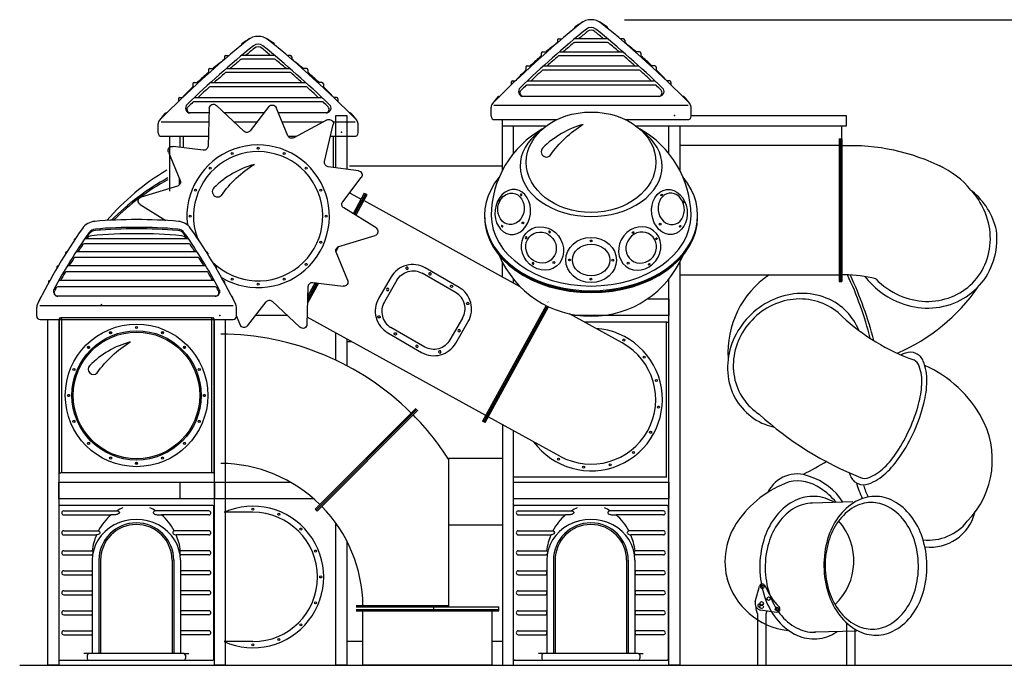
# Model space of a CAD drawing. Units: millimetres. Extents: x 0 to 58664, y 0 to 19939.
# Drawn here: x 18512 to 24426, y 4915 to 8790 of the extents above; entities that cross this region are included whole.
import ezdxf

# ---------------------------------------------------------------- set-up
doc = ezdxf.new("R2010")
doc.units = ezdxf.units.MM
doc.header["$LTSCALE"] = 500
for name, color, linetype in [('C2', 1, 'Continuous'), ('C3', 2, 'Continuous'), ('DIM', 4, 'Continuous'), ('EQUIPMENT', 7, 'Continuous')]:
    doc.layers.add(name, color=color, linetype=linetype)
doc.styles.add('TXT_ROMANS', font='Romans.shx', dxfattribs={"height": 180})
doc.dimstyles.new('ISO-25$0', dxfattribs={"dimtxt": 2.5, "dimasz": 2.5, "dimexe": 1.25, "dimexo": 0.625, "dimtad": 1, "dimtxsty": 'Standard', "dimcen": 2.5, "dimadec": 0, "dimazin": 0, "dimtfac": 1, "dimtmove": 0, "dimatfit": 3, "dimfxl": 1, "dimarcsym": 0})

# ---------------------------------------------------------------- blocks, each defined once
blk = doc.blocks.new('OTH017EB')
at = {"layer": 'C2'}
for centre in [(-410.3, -40), (413.9, -46.8), (0.9, -148.3), (-223.1, -277.8), (-130, -262.2), (129.8, -263.1), (222.8, -281.5), (-0.9, -376.5)]:
    blk.add_circle(centre, 5.67, dxfattribs=at)
for start, end in [(119.06954, 179.4598), (0.5402, 60.93046), (202.96637, 337.03363)]:
    blk.add_arc((0, 0), 600, start, end, dxfattribs=at)
for centre, major_axis, ratio in [((0, 324.6), (-389.5, 0), 0.773645), ((423.6, 127.6), (4.42, 3.48), 0.603205), ((555.9, 85.4), (-2.44, 4.68), 0.584923), ((535.1, -60.2), (3.99, 3.72), 0.682887), ((252, -97.5), (4.25, 4.06), 0.735792), ((0, -262.4), (-152.5, 0), 0.888688), ((0, -262.4), (-112.5, 0), 0.846378), ((348.7, -288.3), (4.52, 3.89), 0.614972)]:
    blk.add_ellipse(centre, major_axis=major_axis, ratio=ratio, dxfattribs=at)
for centre, major_axis, ratio, start_param, end_param in [((0, 301), (426.8, 0), 0.707107, 2.364739, 7.060039), ((0, 5.7), (639.9, 0), 0.70719, 2.612688, 6.81209), ((470.3, 25.9), (-16.7, 134.5), 0.787678, 1.570796326794896, 7.853981633974483), ((481.2, 44.6), (11.7, -94.5), 0.827054, -1.570796, 4.712389), ((0, 0), (640, 0), 0.707079, 3.122843, 6.301935), ((0, 5.7), (600, 0), 0.707075, 3.141593, 6.283185), ((0, -5.7), (640, 0), 0.707134, 3.141593, 6.283185), ((291.9, -193), (83.5, 106.7), 0.900204, -1.570796, 4.712389), ((300.9, -187.9), (58.7, 75), 0.945204, -1.570796, 4.712389), ((393.1, -134.4), (2.44, -4.68), 0.839044, -3.141592653589793, 3.141592653589793)]:
    blk.add_ellipse(centre, major_axis=major_axis, ratio=ratio, start_param=start_param, end_param=end_param, dxfattribs=at)
at = {"layer": 'C2', "extrusion": (0, 0, -1)}
for centre, major_axis, ratio, start_param, end_param in [((-470.3, 25.9), (16.7, 134.5), 0.787678, 1.570796326794896, 7.853981633974483), ((-481.2, 44.6), (-11.7, -94.5), 0.827054, -1.570796, 4.712389), ((-291.9, -193), (-83.5, 106.7), 0.900204, -1.570796, 4.712389), ((-300.9, -187.9), (-58.7, 75), 0.945204, -1.570796, 4.712389), ((-390.9, -127.9), (-2.52, -4.64), 0.839044, -3.141592653589793, 3.141592653589793)]:
    blk.add_ellipse(centre, major_axis=major_axis, ratio=ratio, start_param=start_param, end_param=end_param, dxfattribs=at)
for centre, major_axis, ratio in [((-420.3, 128.8), (-5.1, 2.39), 0.603205), ((-552.7, 94.7), (2.52, 4.64), 0.584923), ((-534.4, -59.2), (-3.93, 3.79), 0.682887), ((-249.2, -93.4), (-4.18, 4.13), 0.735792), ((-349.1, -282.5), (-4.46, 3.96), 0.614972)]:
    blk.add_ellipse(centre, major_axis=major_axis, ratio=ratio, dxfattribs=at)
blk = doc.blocks.new('PNL002EA')
at = {"layer": 'C2'}
for p, q in [((-460, 1010), (-455, 1010)), ((455, 1010), (-455, 1010)), ((455, 1010), (460, 1010)), ((-465, 1005), (-465, 85)), ((-450, 1005), (-450, 85)), ((450, 1005), (450, 85)), ((465, 1005), (465, 85)), ((-460, 80), (-455, 80)), ((455, 80), (-455, 80)), ((460, 80), (455, 80))]:
    blk.add_line(p, q, dxfattribs=at)
for centre, radius in [((0, 952), 6), ((0, 545), 380), ((-155.8, 921), 6), ((155.8, 921), 6), ((-287.8, 832.8), 6), ((287.8, 832.8), 6), ((-376, 700.8), 6), ((376, 700.8), 6), ((-407, 545), 6), ((407, 545), 6), ((-376, 389.2), 6), ((376, 389.2), 6), ((-287.8, 257.2), 6), ((287.8, 257.2), 6), ((-155.8, 169), 6), ((0, 138), 6), ((155.8, 169), 6)]:
    blk.add_circle(centre, radius, dxfattribs=at)
for centre, start, end in [((-460, 1005), 90, 180), ((-455, 1005), 0, 90), ((455, 1005), 90, 180), ((460, 1005), 0, 90), ((-460, 85), 180, 270), ((-455, 85), 270, 0), ((455, 85), 180, 270), ((460, 85), 270, 0)]:
    blk.add_arc(centre, 5, start, end, dxfattribs=at)
blk = doc.blocks.new('PNL022EA')
at = {"layer": 'C2'}
for p, q in [((62.5, 927), (380.8, 927)), ((62.5, 903), (346.8, 903)), ((934.5, 927), (616.2, 927)), ((934.5, 903), (650.2, 903)), ((62.5, 807), (270.6, 807)), ((62.5, 783), (259.3, 783)), ((934.5, 807), (726.4, 807)), ((934.5, 783), (737.7, 783)), ((62.5, 687), (232.6, 687)), ((62.5, 663), (230.9, 663)), ((934.5, 687), (764.4, 687)), ((934.5, 663), (766.1, 663)), ((233.5, 630), (233.5, 70)), ((273.5, 630), (273.5, 70)), ((283.5, 630), (283.5, 70)), ((713.5, 630), (713.5, 70)), ((723.5, 630), (723.5, 70)), ((763.5, 630), (763.5, 70)), ((62.5, 567), (228.5, 567)), ((62.5, 543), (228.5, 543)), ((934.5, 567), (768.5, 567)), ((934.5, 543), (768.5, 543)), ((62.5, 447), (228.5, 447)), ((62.5, 423), (228.5, 423)), ((934.5, 447), (768.5, 447)), ((934.5, 423), (768.5, 423)), ((62.5, 327), (228.5, 327)), ((62.5, 303), (228.5, 303)), ((934.5, 327), (768.5, 327)), ((934.5, 303), (768.5, 303)), ((62.5, 207), (228.5, 207)), ((62.5, 183), (228.5, 183)), ((934.5, 207), (768.5, 207)), ((934.5, 183), (768.5, 183)), ((213.5, 70), (183.5, 70)), ((203.5, 60), (203.5, 40)), ((783.5, 70), (213.5, 70)), ((783.5, 70), (813.5, 70)), ((793.5, 60), (793.5, 40))]:
    blk.add_line(p, q, dxfattribs=at)
blk.add_lwpolyline([(954.5, 30, 0.414214), (964.5, 40), (964.5, 950, 0.414214), (954.5, 960), (42.5, 960, 0.414214), (32.5, 950), (32.5, 40, 0.414214), (42.5, 30)], format="xyb", close=True, dxfattribs=at)
for centre, radius, start, end in [((62.5, 915), 12, 90, 270), ((934.5, 915), 12, 270, 90), ((498.5, 630), 225, 0, 180), ((498.5, 630), 215, 0, 180), ((62.5, 795), 12, 90, 270), ((934.5, 795), 12, 270, 90), ((62.5, 675), 12, 90, 270), ((934.5, 675), 12, 270, 90), ((62.5, 555), 12, 90, 270), ((934.5, 555), 12, 270, 90), ((62.5, 435), 12, 90, 270), ((934.5, 435), 12, 270, 90), ((62.5, 315), 12, 90, 270), ((934.5, 315), 12, 270, 90), ((62.5, 195), 12, 90, 270), ((934.5, 195), 12, 270, 90), ((213.5, 60), 10, 90, 180), ((783.5, 60), 10, 0, 90), ((213.5, 40), 10, 180, 270), ((783.5, 40), 10, 270, 0)]:
    blk.add_arc(centre, radius, start, end, dxfattribs=at)
for centre, major_axis, ratio, start_param, end_param in [((498.5, 630), (0, -330), 0.818182, 3.738153, 4.146266), ((498.5, 630), (0, -330), 0.818182, 3.447617, 3.592619), ((498.5, 630), (0, -330), 0.818182, 2.690566, 2.835568), ((498.5, 630), (0, -330), 0.818182, 2.136919, 2.545032), ((498.5, 630), (265, 0), 0.924528, 0, 3.141593), ((498.5, 630), (0, -330), 0.818182, 4.230294, 4.5395), ((498.5, 630), (0, -330), 0.818182, 1.743685, 2.052891), ((765.3, 675), (-0.8, 12), 0.523529, 6.209241, 9.424778), ((768.5, 555), (0, -12), 0.415384, 3.141593, 6.284251), ((768.5, 435), (0, -12), 0.415384, 3.141593, 6.284251), ((768.5, 315), (0, -12), 0.415384, 3.141593, 6.284251), ((768.5, 195), (0, -12), 0.415384, 3.141593, 6.284251)]:
    blk.add_ellipse(centre, major_axis=major_axis, ratio=ratio, start_param=start_param, end_param=end_param, dxfattribs=at)
at = {"layer": 'C2', "extrusion": (0, 0, -1)}
for centre, major_axis, ratio, start_param, end_param in [((231.7, 675), (0.8, 12), 0.523529, 6.209241, 9.424778), ((228.5, 555), (0, -12), 0.415384, 3.141593, 6.284251), ((228.5, 435), (0, -12), 0.415384, 3.141593, 6.284251), ((228.5, 315), (0, -12), 0.415384, 3.141593, 6.284251), ((228.5, 195), (0, -12), 0.415384, 3.141593, 6.284251)]:
    blk.add_ellipse(centre, major_axis=major_axis, ratio=ratio, start_param=start_param, end_param=end_param, dxfattribs=at)
at = {"layer": 'C2'}
for points in [[(380.8, 927), (388.8, 925.4), (396, 919.8), (397.1, 915.2), (388.3, 906.8), (369.2, 903.3), (354.2, 903), (346.8, 903)], [(616.2, 927), (608.2, 925.4), (601, 919.8), (599.9, 915.2), (608.7, 906.8), (627.8, 903.3), (642.8, 903), (650.2, 903)], [(270.6, 807), (275.4, 804.7), (278.8, 800), (279.9, 795), (277.1, 789.6), (268.4, 784.1), (259.3, 783)], [(726.4, 807), (721.6, 804.7), (718.2, 800), (717.1, 795), (719.9, 789.6), (728.6, 784.1), (737.7, 783)]]:
    blk.add_spline(points, degree=3, dxfattribs=at)
blk = doc.blocks.new('ROF005EB')
at = {"layer": 'C2'}
for p, q in [((-874.4, 452.3), (-874.4, 450)), ((-184.4, 428.7), (-815.6, 428.7)), ((-188.6, 460.3), (-811.4, 460.3)), ((-125.6, 452.3), (-125.6, 450)), ((-927.3, 374), (-927.3, 368)), ((-919.3, 382), (-918.5, 382)), ((-136.6, 382), (-863.4, 382)), ((-80.7, 382), (-81.5, 382)), ((-72.7, 374), (-72.7, 368)), ((-971.1, 298.2), (-969.8, 298.2)), ((-84.3, 298.2), (-915.7, 298.2)), ((-132, 348.6), (-868, 348.6)), ((-28.9, 298.2), (-30.2, 298.2)), ((-979.1, 290.2), (-979.1, 282.5)), ((-79.1, 262.5), (-920.9, 262.5)), ((-20.9, 290.2), (-20.9, 282.5)), ((-1028.9, 201.1), (-1028.9, 194.5)), ((-32.2, 209.1), (-967.8, 209.1)), ((20.9, 209.1), (20.9, 209.1)), ((28.9, 201.1), (28.9, 194.5)), ((-26.6, 170.7), (-973.4, 170.7)), ((-27.5, 115), (-972.5, 115)), ((-1100, -5), (-1100, 49.5)), ((81.2, 56.8), (-1081.2, 56.8)), ((100, -5), (100, 49.5)), ((-1080, -25), (80, -25))]:
    blk.add_line(p, q, dxfattribs=at)
for centre, radius, start, end in [((-743, 465), 100, 94.71304, 144.91524), ((-500, -2482.5), 3057.5, 85.28696, 94.71304), ((-257, 465), 100, 35.08476, 85.28696), ((2017.7, -1474.1), 3473.7, 144.91524, 153.69861), ((2017.7, -1474.1), 3427.2, 144.91524, 151.59268), ((2017.7, -1483), 3427.2, 144.91524, 145.45753), ((-765.8, 438.5), 40, 95.18316, 145.25929), ((-743, 465), 53.6, 94.71304, 144.91524), ((-743, 456.2), 53.6, 94.71304, 144.91524), ((-500, -2491.3), 2981.8, 84.81684, 95.18316), ((-500, -2482.5), 3011, 85.28696, 94.71304), ((-500, -2491.3), 3011, 85.28696, 94.71304), ((-257, 465), 53.6, 35.08476, 85.28696), ((-257, 456.2), 53.6, 35.08476, 85.28696), ((-234.2, 438.5), 40, 34.74071, 84.81684), ((-3017.7, -1474.1), 3427.2, 28.40732, 35.08476), ((-3017.7, -1483), 3427.2, 34.54247, 35.08476), ((-3017.7, -1474.1), 3473.7, 26.30139, 35.08476), ((-866.4, 452.3), 8, 98.40352, 180), ((2017.7, -1491.8), 3427.2, 146.00742, 146.85584), ((-815.6, 418.7), 10, 90, 146.00742), ((2017.7, -1491.8), 3427.2, 145.25929, 145.27794), ((-3017.7, -1491.8), 3427.2, 34.72206, 34.74071), ((-184.4, 418.7), 10, 33.99258, 90), ((-3017.7, -1491.8), 3427.2, 33.14416, 33.99258), ((-133.6, 452.3), 8, 0, 81.59648), ((-919.3, 374), 8, 90, 180), ((-80.7, 374), 8, 0, 90), ((-971.1, 290.2), 8, 90, 180), ((2017.7, -1491.8), 3427.2, 147.61335, 148.51458), ((-868, 338.6), 10, 90, 147.61335), ((-132, 338.6), 10, 32.38665, 90), ((-3017.7, -1491.8), 3427.2, 31.48542, 32.38665), ((-28.9, 290.2), 8, 0, 90), ((2017.7, -1491.8), 3427.2, 149.30663, 150.24569), ((-920.9, 252.5), 10, 90, 149.30663), ((-79.1, 252.5), 10, 30.69337, 90), ((-3017.7, -1491.8), 3427.2, 29.75431, 30.69337), ((-1020.9, 201.1), 8, 90, 180), ((20.9, 201.1), 8, 0, 90), ((2017.7, -1491.8), 3427.2, 151.08074, 151.41394), ((-973.4, 160.7), 10, 90, 151.08074), ((-26.6, 160.7), 10, 28.91926, 90), ((-3017.7, -1491.8), 3427.2, 28.58606, 28.91926), ((-1065, 49.5), 35, 155.86467, 180), ((1040.7, -894), 2342.4, 154.61015, 155.86467), ((-1068.2, 107), 8, 114.59325, 154.91547), ((68.2, 107), 8, 25.08453, 65.40675), ((-2040.7, -894), 2342.4, 24.13533, 25.38985), ((65, 49.5), 35, 0, 24.13533), ((-1080, -5), 20, 180, 270), ((80, -5), 20, 270, 0)]:
    blk.add_arc(centre, radius, start, end, dxfattribs=at)
for centre, major_axis, ratio, start_param, end_param in [((-972.7, 144.5), (-0.6, 29.5), 0.894169, 1.141028, 3.124177), ((-27.5, 137.5), (-1.2, 22.5), 0.972456, 3.091137, 5.148613)]:
    blk.add_ellipse(centre, major_axis=major_axis, ratio=ratio, start_param=start_param, end_param=end_param, dxfattribs=at)
at = {"layer": 'C2', "extrusion": (0, 0, -1)}
for centre, major_axis, ratio, start_param, end_param in [((-972.5, 137.5), (1.2, 22.5), 0.972456, 3.091137, 5.148613), ((-27.3, 144.5), (0.6, 29.5), 0.894169, 1.141028, 3.124177)]:
    blk.add_ellipse(centre, major_axis=major_axis, ratio=ratio, start_param=start_param, end_param=end_param, dxfattribs=at)
at = {"layer": 'C2'}
blk.add_point((0, 0), dxfattribs=at)
blk = doc.blocks.new('*D412')
at = {"layer": 'DEFPOINTS', "color": 0, "transparency": 16777216}
for p in [(21944, 8789.8), (25711.8, 4914.8), (26456.8, 4914.8)]:
    blk.add_point(p, dxfattribs=at)
at = {"layer": 'DIM', "linetype": 'ByBlock', "lineweight": -2, "transparency": 16777216}
for p, q in [((22144, 8789.8), (26656.8, 8789.8)), ((26456.8, 8539.8), (26456.8, 5164.8)), ((25911.8, 4914.8), (26656.8, 4914.8))]:
    blk.add_line(p, q, dxfattribs=at)
at = {"layer": 'DIM', "transparency": 16777216}
for points in [[(26415.2, 8539.8), (26498.5, 8539.8), (26456.8, 8789.8)], [(26415.2, 5164.8), (26498.5, 5164.8), (26456.8, 4914.8)]]:
    blk.add_solid(points, dxfattribs=at)
at = {"layer": 'DIM', "transparency": 16777216, "insert": (26266.8, 6852.3), "char_height": 180, "attachment_point": 5, "rotation": 90, "style": 'TXT_ROMANS'}
blk.add_mtext('\\A1;3.9m APPROX', dxfattribs=at)
blk = doc.blocks.new('BBL008EA')
at = {"layer": 'C2'}
for p, q in [((-227.5, 75), (-227.5, -75)), ((227.5, 75), (227.5, -75)), ((-117.5, -187.9), (117.5, -187.9))]:
    blk.add_line(p, q, dxfattribs=at)
blk.add_lwpolyline([(-117.5, 225), (117.5, 225, -0.414214), (267.5, 75), (267.5, -75, -0.414214), (117.5, -225), (-117.5, -225, -0.414214), (-267.5, -75), (-267.5, 75, -0.414214)], format="xyb", close=True, dxfattribs=at)
blk.add_lwpolyline([(-117.5, 187.9), (117.5, 187.9)], dxfattribs=at)
for centre in [(-247.5, 0), (247.5, 0)]:
    blk.add_circle(centre, 7.5, dxfattribs=at)
at = {"layer": 'C2', "extrusion": (0, 0, -1)}
for centre, major_axis in [((-117.5, 75), (0, -112.9)), ((117.5, -75), (0, 112.9))]:
    blk.add_ellipse(centre, major_axis=major_axis, ratio=0.974352, start_param=1.570796, end_param=3.141593, dxfattribs=at)
for centre, major_axis, ratio in [((-75, 208.3), (7.5, 0), 0.847079), ((-210.6, 168.1), (-7.5, 0), 0.90341), ((210.6, -168.1), (7.5, 0), 0.90341), ((75, -208.3), (-7.5, 0), 0.847079)]:
    blk.add_ellipse(centre, major_axis=major_axis, ratio=ratio, dxfattribs=at)
at = {"layer": 'C2'}
for centre, major_axis, ratio in [((75, 208.3), (-7.5, 0), 0.847079), ((210.6, 168.1), (7.5, 0), 0.90341), ((-210.6, -168.1), (-7.5, 0), 0.90341), ((-75, -208.3), (7.5, 0), 0.847079)]:
    blk.add_ellipse(centre, major_axis=major_axis, ratio=ratio, dxfattribs=at)
for centre, major_axis in [((117.5, 75), (0, -112.9)), ((-117.5, -75), (0, 112.9))]:
    blk.add_ellipse(centre, major_axis=major_axis, ratio=0.974352, start_param=1.570796, end_param=3.141593, dxfattribs=at)
blk = doc.blocks.new('BBL001ea')
at = {"layer": 'C2'}
blk.add_lwpolyline([(-262.3, -71.6, -0.104726), (-253.7, 199.9, 0.1298), (-326.2, -71.6, 1)], format="xyb", close=True, dxfattribs=at)
for centre, radius in [((0, 0), 428), ((0, 408), 6), ((0, 0), 388), ((-156.1, 376.9), 6), ((156.1, 376.9), 6), ((-288.5, 288.5), 6), ((288.5, 288.5), 6), ((-376.9, 156.1), 6), ((376.9, 156.1), 6), ((-408, 0), 6), ((408, 0), 6), ((-376.9, -156.1), 6), ((376.9, -156.1), 6), ((-288.5, -288.5), 6), ((288.5, -288.5), 6), ((-156.1, -376.9), 6), ((0, -408), 6), ((156.1, -376.9), 6)]:
    blk.add_circle(centre, radius, dxfattribs=at)

msp = doc.modelspace()

# ---------------------------------------------------------------- linework, layer by layer
at = {"layer": 'C2'}
for p, q in [((21844, 8737.2), (21844, 8739.6)), ((21844, 8736.8), (21844, 8737.2)), ((22044, 8737.2), (22044, 8739.6)), ((22044, 8736.8), (22044, 8737.2)), ((19844, 8637.2), (19844, 8639.6)), ((19844, 8636.8), (19844, 8637.2)), ((20044, 8637.2), (20044, 8639.6)), ((20044, 8636.8), (20044, 8637.2)), ((21742.3, 8667.1), (21742.3, 8654.6)), ((21750.3, 8675.1), (21769.6, 8675.1)), ((22043.1, 8675.1), (21844.9, 8675.1)), ((22042.8, 8652.4), (21845.2, 8652.4)), ((22137.7, 8675.1), (22118.4, 8675.1)), ((22145.7, 8667.1), (22145.7, 8654.6)), ((21645, 8588.8), (21645, 8574.9)), ((21653, 8596.8), (21671.4, 8596.8)), ((21752.9, 8596.8), (22135.1, 8596.8)), ((22235.1, 8596.8), (22216.6, 8596.8)), ((22243.1, 8588.8), (22243.1, 8574.9)), ((19742.3, 8567.1), (19742.3, 8554.6)), ((19750.3, 8575.1), (19769.6, 8575.1)), ((20043.1, 8575.1), (19844.9, 8575.1)), ((20042.8, 8552.4), (19845.2, 8552.4)), ((20137.7, 8575.1), (20118.4, 8575.1)), ((20145.7, 8567.1), (20145.7, 8554.6)), ((22135.8, 8572.9), (21752.2, 8572.9)), ((19645, 8488.8), (19645, 8474.9)), ((19653, 8496.8), (19671.4, 8496.8)), ((20135.8, 8472.9), (19752.2, 8472.9)), ((19752.9, 8496.8), (20135.1, 8496.8)), ((20235.1, 8496.8), (20216.6, 8496.8)), ((20243.1, 8488.8), (20243.1, 8474.9)), ((21552.4, 8504.9), (21552.4, 8489.5)), ((21560.4, 8512.9), (21576.9, 8512.9)), ((22231.5, 8487.6), (21656.5, 8487.6)), ((21658.3, 8512.9), (22229.8, 8512.9)), ((22327.7, 8512.9), (22311.1, 8512.9)), ((22335.7, 8504.9), (22335.7, 8489.5)), ((19552.4, 8404.9), (19552.4, 8389.5)), ((19560.4, 8412.9), (19576.9, 8412.9)), ((19658.3, 8412.9), (20229.8, 8412.9)), ((20327.7, 8412.9), (20311.1, 8412.9)), ((20335.7, 8404.9), (20335.7, 8389.5)), ((21464.8, 8415.8), (21464.8, 8398.7)), ((21472.8, 8423.8), (21487.7, 8423.8)), ((21561.8, 8423.8), (22326.3, 8423.8)), ((22415.2, 8423.8), (22400.3, 8423.8)), ((22423.2, 8415.8), (22423.2, 8398.7)), ((20231.5, 8387.6), (19656.5, 8387.6)), ((22329.1, 8396.9), (21559, 8396.9)), ((19464.8, 8315.8), (19464.8, 8298.7)), ((19472.8, 8323.8), (19487.7, 8323.8)), ((20329.1, 8296.9), (19559, 8296.9)), ((19561.8, 8323.8), (20326.3, 8323.8)), ((20415.2, 8323.8), (20400.3, 8323.8)), ((20423.2, 8315.8), (20423.2, 8298.7)), ((21390.6, 8329.8), (21394.7, 8329.8)), ((21394.7, 8329.8), (21394.9, 8329.8)), ((22353.2, 8329.8), (21534.8, 8329.8)), ((22497.5, 8329.8), (22493.4, 8329.8)), ((19390.6, 8229.8), (19394.7, 8229.8)), ((19394.7, 8229.8), (19394.9, 8229.8)), ((19649.6, 8229.8), (19534.8, 8229.8)), ((19978.9, 8229.8), (19742.1, 8229.8)), ((20353.2, 8229.8), (20065.7, 8229.8)), ((20497.5, 8229.8), (20493.4, 8229.8)), ((21344, 8209.8), (21344, 8264.3)), ((22527.4, 8275.7), (21360.6, 8275.7)), ((22544, 8209.8), (22544, 8264.3)), ((19344, 8109.8), (19344, 8164.3)), ((19647.9, 8175.7), (19360.6, 8175.7)), ((19937.1, 8175.7), (19799.8, 8175.7)), ((20335.6, 8175.7), (20088.4, 8175.7)), ((20527.4, 8175.7), (20393.8, 8175.7)), ((20544, 8109.8), (20544, 8164.3)), ((21364, 8189.8), (21737.3, 8189.8)), ((22150.7, 8189.8), (22524, 8189.8)), ((19364, 8089.8), (19645.2, 8089.8)), ((19494, 8089.8), (19494, 8021.8)), ((20124.7, 8089.8), (20175.1, 8089.8)), ((20378.9, 8089.8), (20524, 8089.8)), ((20394, 8089.8), (20394, 7903.7)), ((23434.8, 8073.8), (23434.8, 7217.8)), ((23434.8, 8073.8), (23442.8, 8073.8)), ((23442.8, 8073.8), (23442.8, 7217.8)), ((23442.8, 8073.8), (23442.8, 7217.8)), ((23442.8, 8073.8), (23450.8, 8073.8)), ((23450.8, 8073.8), (23450.8, 7217.8)), ((23434.8, 8033.8), (22476.5, 8033.8)), ((19469.1, 7841.3), (19469.1, 7796.7)), ((20493.2, 7750.5), (20562.1, 7712.6)), ((20581.4, 7747.7), (20514.2, 7625.5)), ((20581.4, 7747.7), (20588.4, 7743.8)), ((20588.4, 7743.8), (20521, 7621.2)), ((20590.6, 7742.6), (20523.1, 7619.9)), ((20597.6, 7738.7), (20529.9, 7615.7)), ((21518.8, 7186.4), (20578.3, 7703.7)), ((20597.6, 7738.7), (20590.6, 7742.6)), ((20426.4, 7427.5), (20410.9, 7399.3)), ((22476.5, 7257.8), (23434.8, 7257.8)), ((23434.8, 7217.8), (23442.8, 7217.8)), ((23442.8, 7217.8), (23450.8, 7217.8)), ((23465.8, 7257.7), (23450.8, 7257.7)), ((20306.2, 7208.9), (20241.7, 7091.5)), ((20297.7, 7210), (20242.2, 7109.2)), ((20295, 7210.3), (20242.4, 7114.8)), ((20286.5, 7211.4), (20243, 7132.4)), ((21674.4, 7073.7), (21292.6, 6379.5)), ((21681.6, 7070.2), (21299.7, 6375.7)), ((21299.7, 6375.7), (21681.6, 7070.2)), ((21306.7, 6371.8), (21688.8, 7066.7)), ((21685.9, 7094.5), (21683.7, 7095.8)), ((21311.9, 6414.6), (20238.9, 7004.8)), ((22131, 6849.7), (21814.2, 7024)), ((22399, 6974.8), (21903.7, 6974.8)), ((22394, 6969.8), (22394, 6049.8)), ((22399, 6974.8), (22404, 6974.8)), ((22409, 6969.8), (22409, 6049.8)), ((20286.8, 5851.6), (20892.1, 6456.9)), ((20292.5, 5846), (20897.8, 6451.3)), ((20897.8, 6451.3), (20292.5, 5846)), ((20897.8, 6451.3), (20292.5, 5846)), ((20903.4, 6445.6), (20298.2, 5840.3)), ((21757, 6169.8), (21325.9, 6406.9)), ((21299.7, 6375.7), (21292.6, 6379.5)), ((21306.7, 6371.8), (21299.7, 6375.7)), ((21411.5, 6359.8), (21411.5, 4914.8)), ((21476.5, 6324.1), (21476.5, 4914.8)), ((21087.9, 6152.5), (21087.9, 5264.8)), ((22399, 6044.8), (21476.5, 6044.8)), ((23516, 5895.8), (23274.2, 5888.4)), ((19912.6, 5832.9), (19739.2, 5832.9)), ((20286.8, 5851.6), (20292.5, 5846)), ((20292.5, 5846), (20298.2, 5840.3)), ((22929.5, 5296.1), (22954.8, 5389.5)), ((20533.2, 5272.8), (21087.9, 5272.8)), ((20533.3, 5264.8), (21087.9, 5264.8)), ((20996.5, 5272.8), (20996.5, 5264.8)), ((20996.5, 5264.8), (20996.5, 5248.8)), ((21087.9, 5264.8), (21389.3, 5264.8)), ((21389.3, 5248.8), (21389.3, 5264.8)), ((22932.9, 5267.8), (22932.9, 5260.3)), ((20533.3, 5248.8), (21389.3, 5248.8)), ((20533.3, 5240.8), (21389.3, 5240.8)), ((20573.3, 4914.8), (20573.3, 5240.8)), ((20996.5, 5240.8), (20996.5, 5248.8)), ((21349.3, 4914.8), (21349.3, 5240.8)), ((21389.3, 5240.8), (21389.3, 5248.8)), ((22935.6, 5245.1), (22943.3, 5221)), ((22943.3, 5221), (22943.3, 4914.8)), ((22962.4, 5246.9), (23058.3, 5234.5)), ((22999.9, 5242), (22993.3, 5221.4)), ((22993.3, 5221.4), (22993.3, 4914.8)), ((23477.4, 5170.6), (23477.4, 4914.8)), ((23538.2, 5120.3), (23284.9, 5112.9)), ((23527.4, 5133), (23527.4, 4914.8)), ((19912.6, 5056.9), (19739.2, 5056.9)), ((21349.3, 4914.8), (20573.3, 4914.8))]:
    msp.add_line(p, q, dxfattribs=at)
at = {"layer": 'C2', "extrusion": (-1.03155e-16, -5.80675e-16, -1)}
for p, q in [((19650.5, 8257.8), (19643.3, 8030.8)), ((19859, 8120.1), (19693.3, 8275.6)), ((20008.5, 8268), (19896.4, 8123.1)), ((20122.8, 8093.3), (20052.1, 8262.3)), ((20358.5, 8188), (20158.3, 8080.7)), ((20343.5, 7938.6), (20395.3, 8159.8)), ((19406.2, 7994.8), (19475.6, 7825.2)), ((19614.7, 8006.4), (19432.9, 8029.6)), ((20546.4, 7883), (20364.8, 7907.6)), ((20452.2, 7696.7), (20563.2, 7842.5)), ((19459.5, 7791.3), (19242, 7725.5)), ((19236, 7679.6), (19388.9, 7584.7)), ((20652, 7539.9), (20459, 7659.7)), ((20428.6, 7428.2), (20646, 7494)), ((20481.9, 7224.7), (20412.4, 7394.3)), ((20237.5, 6961.7), (20244.8, 7188.7)), ((20273.4, 7213.1), (20455.1, 7189.9)), ((20029.1, 7099.4), (20194.7, 6943.9)), ((19879.5, 6951.5), (19991.6, 7096.4)), ((19813.8, 7010.2), (19836, 6957.2))]:
    msp.add_line(p, q, dxfattribs=at)
at = {"layer": 'C2'}
for points in [[(22534, 8288.8, 0.028397), (22006.9, 8767.5, 0.354059), (21881.1, 8767.5, 0.028397), (21354.1, 8288.8)], [(20534, 8188.8, 0.028397), (20006.9, 8667.5, 0.354059), (19881.1, 8667.5, 0.028397), (19354.1, 8188.8)], [(23653.2, 7234.9, 0.098102), (23797.3, 7134.4, 0.095614), (23952.6, 7099.3, 0.10103), (24108, 7125.9, 0.105223), (24234.7, 7209, 0.105223), (24316.5, 7336.5, 0.10103), (24341.6, 7492.1, 0.095614), (24304.9, 7647.1, 0.080101), (24225.7, 7767.2, 0.092108)], [(23588.9, 7248.3, 0.126049), (23781.3, 7097.8, 0.095614), (23951.4, 7059.3, 0.10103), (24122.5, 7088.6, 0.105223), (24263.1, 7180.9, 0.105223), (24353.9, 7322.4, 0.10103), (24381.5, 7493.8, 0.01739), (24379.1, 7525.7, 0.092108)], [(23480.6, 7035.6, 0.107655), (23356.6, 7119.3, 0.101827), (23201.1, 7146.9, 0.09454), (23044.7, 7112.7, 0.089962), (22904.4, 7020.1, 0.089962), (22805.6, 6884.1, 0.09454), (22764.4, 6729.4, 0.101827), (22785, 6572.8, 0.107655), (22863, 6445.2, 0.107655), (22987, 6361.5, 0.0389), (23045.2, 6343.5, 0.09454)], [(23452.7, 7007.7, 0.105265), (23337.6, 7086.3, 0.101044), (23195, 7113.5, 0.095596), (23051.4, 7083.9, 0.092071), (22924, 7000.8, 0.092071), (22834.9, 6877.6, 0.095596), (22798.4, 6735.6, 0.101044), (22818.7, 6591.9, 0.105265), (22891.8, 6473.1, 0.059095), (22952.6, 6422.8, 0.101044)], [(23552.3, 6924.8, 0.094721), (23480.6, 7035.6, 0.107655)], [(23494.8, 6070.3, 0.016205), (23501.6, 6051.3, 0.196232), (23545.6, 6005.2, 0.196232), (23609.3, 6003.1, 0.099241), (23713.6, 6067.4, 0.056725), (23800.6, 6169.1, 0.043375), (23885.5, 6321.9, 0.043375), (23942.8, 6487.1, 0.056725), (23960.7, 6619.8, 0.099241), (23939.1, 6740.4, 0.196232), (23895.1, 6786.4, 0.196232)], [(23562, 6042.2, 0.207831), (23614.1, 6041.5, 0.095816), (23705.1, 6102, 0.052596), (23781.2, 6194.6, 0.039734), (23857.6, 6333.5, 0.039734), (23911.1, 6482.6, 0.052596), (23930.2, 6600.9, 0.095816), (23915.3, 6709.2, 0.200306), (23881.9, 6747.7, 0.207656)], [(23895.1, 6786.4, 0.196232), (23831.4, 6788.6, 0.022253), (23805.9, 6777.8, 0.056725)], [(23273.4, 5928.7, 0.126401), (23155.6, 5896.8, 0.106013), (23047.4, 5800.4, 0.085977), (22980.6, 5665.6, 0.075725), (22957.2, 5496.7, 0.075725), (22985.1, 5328.5, 0.085977), (23055.5, 5195.6, 0.106013), (23166.3, 5102.2, 0.126401), (23284.9, 5073.5, 0.126401), (23402.7, 5105.4, 0.015974), (23421.5, 5116.9, 0.085977)], [(23405.4, 5892.4, 0.011087), (23392, 5899.9, 0.126401), (23273.4, 5928.7, 0.126401)], [(23274.2, 5888.4, 0.12718), (23168.3, 5859.5, 0.106117), (23070.8, 5772, 0.085618), (23010.7, 5649.9, 0.075208), (22989.7, 5496.7, 0.075208), (23014.9, 5344.1, 0.085618), (23078.4, 5223.7, 0.106117), (23178.2, 5138.9, 0.12718), (23284.9, 5112.9, 0.007714), (23291.7, 5113.1, 0.106117)]]:
    msp.add_lwpolyline(points, format="xyb", dxfattribs=at)
for points in [[(20411.5, 7901.3), (20411.5, 8214.8), (20476.5, 8214.8), (20476.5, 7892.5)], [(21671.7, 8149.8), (21411.5, 8149.8), (21411.5, 8189.8)], [(22544, 8214.8), (23476.5, 8214.8), (23476.5, 8149.8), (22216.4, 8149.8)], [(21411.5, 7886.2), (21411.5, 8149.8)], [(21476.5, 8149.8), (21476.5, 7985.8)], [(22411.5, 7985.8), (22411.5, 8149.8)], [(22476.5, 8149.8), (22476.5, 7886.2)], [(23450.8, 8032.7), (23450.8, 8149.8)], [(19411.5, 8089.8), (19411.5, 7759.7)], [(19476.5, 8024), (19476.5, 8089.8)], [(20492.4, 7912.8), (21409.1, 7912.8)], [(21411.5, 7245.4), (21411.5, 7333.3)], [(22476.5, 7333.3), (22476.5, 4914.8), (22411.5, 4914.8), (22411.5, 7233.7)], [(21476.5, 7233.7), (21476.5, 7209.7)], [(22283.1, 7114.8), (22411.5, 7114.8), (22411.5, 7014.8), (21831, 7014.8)], [(18746.3, 6989.8), (18746.3, 4914.8), (18681.3, 4914.8), (18681.3, 6989.8)], [(19746.3, 6989.8), (19746.3, 4914.8), (19681.3, 4914.8), (19681.3, 6989.8)], [(20119.3, 7014.8), (19928.5, 7014.8)], [(20411.5, 6745.5), (20411.5, 6909.8)], [(20476.5, 6874.1), (20476.5, 6713)], [(20476.5, 6858.7), (20504.5, 6858.7)], [(21083.9, 6158.7), (21411.5, 6158.7)], [(20277.4, 5914.8), (19476.5, 5914.8), (19476.5, 6014.8), (20136.2, 6014.8)], [(21476.5, 6014.8), (22411.5, 6014.8), (22411.5, 5914.8), (21476.5, 5914.8)], [(20476.5, 5661.6), (20476.5, 4914.8), (20411.5, 4914.8), (20411.5, 5767.5)], [(21087.9, 5758.7), (21411.5, 5758.7)], [(20476.8, 5058.7), (20573.3, 5058.7)], [(21349.3, 5058.7), (21411.5, 5058.7)], [(19013.3, 4914.8), (19948.3, 4914.8)], [(21013.3, 4914.8), (21948.3, 4914.8)]]:
    msp.add_lwpolyline(points, dxfattribs=at)
for points in [[(21698.5, 7975, -0.104726), (21896.6, 8160.9, 0.1298), (21653.3, 8020.2, 1)], [(19723.4, 7735.3, -0.104726), (19921.5, 7921.2, 0.1298), (19678.2, 7780.5, 1)], [(23645.9, 5928.7, 0.127885), (23533, 5897.7, 0.106207), (23428.9, 5803.7, 0.085293), (23364.8, 5672.6, 0.074745), (23342.3, 5507.9, 0.074745), (23369.3, 5343.9, 0.085293), (23437, 5214.6, 0.106207), (23543.7, 5123.6, 0.127885), (23657.4, 5095.7, 0.127885), (23770.3, 5126.7, 0.106207), (23874.5, 5220.7, 0.085293), (23938.6, 5351.8, 0.074745), (23961, 5516.5, 0.074745), (23934, 5680.5, 0.085293), (23866.3, 5809.7, 0.106207), (23759.6, 5900.8, 0.127885)], [(23624.5, 5891.7, 0.128686), (23522.4, 5863.5, 0.106304), (23428.1, 5777.6, 0.084925), (23370.1, 5658.2, 0.074225), (23349.8, 5507.8, 0.074225), (23374.3, 5358.1, 0.084925), (23435.6, 5240.3, 0.106304), (23532.4, 5157.2, 0.128686), (23635.2, 5131.8, 0.128686), (23737.3, 5160.1, 0.106304), (23831.7, 5245.9, 0.084925), (23889.7, 5365.4, 0.074225), (23910, 5515.7, 0.074225), (23885.5, 5665.4, 0.084925), (23824.1, 5783.2, 0.106304), (23727.4, 5866.3, 0.128686)]]:
    msp.add_lwpolyline(points, format="xyb", close=True, dxfattribs=at)
msp.add_lwpolyline([(18746.3, 6014.8), (19681.3, 6014.8), (19681.3, 5914.8), (18746.3, 5914.8)], close=True, dxfattribs=at)
for centre, radius in [((19787.9, 7986.7), 6), ((19944, 8017.8), 6), ((20100.2, 7986.7), 6), ((19655.5, 7898.3), 6), ((20232.5, 7898.3), 6), ((19567.1, 7765.9), 6), ((20321, 7765.9), 6), ((19536, 7609.8), 6), ((20352, 7609.8), 6), ((20321, 7453.6), 6), ((20232.5, 7321.3), 6), ((19787.9, 7232.8), 6), ((20100.2, 7232.8), 6), ((19944, 7201.8), 6), ((22140.6, 6867.2), 6), ((22262.5, 6764.8), 6), ((22335.8, 6623.5), 6), ((22349.5, 6464.9), 6), ((22301.5, 6313.1), 6), ((21747.4, 6152.3), 6), ((22199.1, 6191.3), 6), ((21899.2, 6104.2), 6), ((22057.8, 6117.9), 6), ((19912.6, 5851.9), 6), ((20068.4, 5820.9), 6), ((20200.4, 5732.7), 6), ((20288.6, 5600.6), 6), ((20319.6, 5444.9), 6), ((22972.2, 5384.8), 10.5), ((23009.9, 5314.2), 10.5), ((20288.6, 5289.1), 6), ((22968.3, 5286.4), 10.5), ((22968.3, 5265.4), 10.5), ((23060.6, 5252.4), 10.5), ((20200.4, 5157.1), 6), ((19912.6, 5037.9), 6), ((20068.4, 5068.9), 6)]:
    msp.add_circle(centre, radius, dxfattribs=at)
for centre, radius, start, end in [((23043.3, 6960.2), 2149.4, 122.43965, 123.80226), ((20844.7, 6960.2), 2149.4, 56.19774, 57.56035), ((25828.3, 3900.8), 6217.8, 128.99391, 133.89271), ((21852, 8739.6), 8, 123.80226, 180), ((25828.3, 3892), 6209.3, 128.99391, 129.61845), ((21944, 8698.6), 44.7, 51.00609, 128.99391), ((21944, 8689.8), 36.3, 51.00609, 128.99391), ((18059.7, 3892), 6209.3, 50.38155, 51.00609), ((18059.7, 3900.8), 6217.8, 46.10729, 51.00609), ((22036, 8739.6), 8, 0, 56.19774), ((19852, 8639.6), 8, 123.80226, 180), ((21043.3, 6860.2), 2149.4, 122.43965, 123.80226), ((19944, 8598.6), 44.7, 51.00609, 128.99391), ((18844.7, 6860.2), 2149.4, 56.19774, 57.56035), ((20036, 8639.6), 8, 0, 56.19774), ((23043.3, 6960.2), 2134.4, 127.62382, 129.88537), ((21737.3, 8654.6), 5, 307.62382, 0), ((21750.3, 8667.1), 8, 90, 180), ((25828.3, 3892), 6209.3, 129.97877, 130.73844), ((21845.2, 8642.4), 10, 90, 129.97877), ((22042.8, 8642.4), 10, 50.02123, 90), ((18059.7, 3892), 6209.3, 49.26156, 50.02123), ((22137.7, 8667.1), 8, 0, 90), ((22150.7, 8654.6), 5, 180, 232.37618), ((20844.7, 6960.2), 2134.4, 50.11463, 52.37618), ((23828.3, 3800.8), 6217.8, 128.99391, 133.89271), ((23828.3, 3792), 6209.3, 128.99391, 129.61845), ((19944, 8589.8), 36.3, 51.00609, 128.99391), ((16059.7, 3792), 6209.3, 50.38155, 51.00609), ((16059.7, 3800.8), 6217.8, 46.10729, 51.00609), ((21653, 8588.8), 8, 90, 180), ((21671.4, 8601.8), 5, 270, 309.88537), ((22216.6, 8601.8), 5, 230.11463, 270), ((22235.1, 8588.8), 8, 0, 90), ((21043.3, 6860.2), 2134.4, 127.62382, 129.88537), ((19737.3, 8554.6), 5, 307.62382, 0), ((19750.3, 8567.1), 8, 90, 180), ((23828.3, 3792), 6209.3, 129.97877, 130.73844), ((19845.2, 8542.4), 10, 90, 129.97877), ((20042.8, 8542.4), 10, 50.02123, 90), ((16059.7, 3792), 6209.3, 49.26156, 50.02123), ((20137.7, 8567.1), 8, 0, 90), ((20150.7, 8554.6), 5, 180, 232.37618), ((18844.7, 6860.2), 2134.4, 50.11463, 52.37618), ((23043.3, 6960.2), 2134.4, 130.99348, 133.26976), ((21640, 8574.9), 5, 310.99348, 0), ((25828.3, 3892), 6209.3, 131.10999, 131.9102), ((21752.2, 8562.9), 10, 90, 131.10999), ((22135.8, 8562.9), 10, 48.89001, 90), ((18059.7, 3892), 6209.3, 48.0898, 48.89001), ((22248.1, 8574.9), 5, 180, 229.00652), ((20844.7, 6960.2), 2134.4, 46.73024, 49.00652), ((21043.3, 6860.2), 2134.4, 130.99348, 133.26976), ((19640, 8474.9), 5, 310.99348, 0), ((19653, 8488.8), 8, 90, 180), ((19671.4, 8501.8), 5, 270, 309.88537), ((23828.3, 3792), 6209.3, 131.10999, 131.9102), ((19752.2, 8462.9), 10, 90, 131.10999), ((20135.8, 8462.9), 10, 48.89001, 90), ((16059.7, 3792), 6209.3, 48.0898, 48.89001), ((20216.6, 8501.8), 5, 230.11463, 270), ((20235.1, 8488.8), 8, 0, 90), ((20248.1, 8474.9), 5, 180, 229.00652), ((18844.7, 6860.2), 2134.4, 46.73024, 49.00652), ((23043.3, 6960.2), 2134.4, 134.36764, 136.64767), ((21547.4, 8489.5), 5, 314.36764, 0), ((21560.4, 8504.9), 8, 90, 180), ((21576.9, 8517.9), 5, 270, 313.26976), ((25828.3, 3892), 6209.3, 132.29452, 133.12685), ((21656.5, 8477.6), 10, 90, 132.29452), ((22231.5, 8477.6), 10, 47.70548, 90), ((18059.7, 3892), 6209.3, 46.87315, 47.70548), ((22311.1, 8517.9), 5, 226.73024, 270), ((22327.7, 8504.9), 8, 0, 90), ((22340.7, 8489.5), 5, 180, 225.63236), ((20844.7, 6960.2), 2134.4, 43.35233, 45.63236), ((19560.4, 8404.9), 8, 90, 180), ((19576.9, 8417.9), 5, 270, 313.26976), ((20311.1, 8417.9), 5, 226.73024, 270), ((20327.7, 8404.9), 8, 0, 90), ((21472.8, 8415.8), 8, 90, 180), ((21487.7, 8428.8), 5, 270, 316.64767), ((22400.3, 8428.8), 5, 223.35233, 270), ((22415.2, 8415.8), 8, 0, 90), ((21043.3, 6860.2), 2134.4, 134.36764, 136.64767), ((19547.4, 8389.5), 5, 314.36764, 0), ((23828.3, 3792), 6209.3, 132.29452, 133.12685), ((19656.5, 8377.6), 10, 90, 132.29452), ((20231.5, 8377.6), 10, 47.70548, 90), ((16059.7, 3792), 6209.3, 46.87315, 47.70548), ((20340.7, 8389.5), 5, 180, 225.63236), ((18844.7, 6860.2), 2134.4, 43.35233, 45.63236), ((25828.3, 3892), 6209.3, 133.52595, 133.88479), ((21559, 8386.9), 10, 90, 133.52595), ((22329.1, 8386.9), 10, 46.47405, 90), ((18059.7, 3892), 6209.3, 46.11521, 46.47405), ((19472.8, 8315.8), 8, 90, 180), ((19487.7, 8328.8), 5, 270, 316.64767), ((23828.3, 3792), 6209.3, 133.52595, 133.88479), ((19559, 8286.9), 10, 90, 133.52595), ((20329.1, 8286.9), 10, 46.47405, 90), ((16059.7, 3792), 6209.3, 46.11521, 46.47405), ((20400.3, 8328.8), 5, 223.35233, 270), ((20415.2, 8315.8), 8, 0, 90), ((21379, 8264.3), 35, 141.91921, 180), ((23043.3, 6960.2), 2149.4, 140.51701, 141.91921), ((21390.6, 8321.8), 8, 90, 140.63038), ((22497.5, 8321.8), 8, 39.36962, 90), ((20844.7, 6960.2), 2149.4, 38.08079, 39.48299), ((22509, 8264.3), 35, 0, 38.08079), ((21043.3, 6860.2), 2149.4, 140.51701, 141.91921), ((19390.6, 8221.8), 8, 90, 140.63038), ((20497.5, 8221.8), 8, 39.36962, 90), ((18844.7, 6860.2), 2149.4, 38.08079, 39.48299), ((19379, 8164.3), 35, 141.91921, 180), ((20509, 8164.3), 35, 0, 38.08079), ((21364, 8209.8), 20, 180, 270), ((22524, 8209.8), 20, 270, 0), ((19364, 8109.8), 20, 180, 270), ((20524, 8109.8), 20, 270, 0), ((19944, 7609.8), 428, 239.11054, 186.96075), ((19944, 7609.8), 388, 225.25567, 199.74372), ((23499.9, 6781.7), 1251.9, 63.5437, 92.24623), ((20144.5, 6629.9), 1463.4, 120.82029, 139.28307), ((23811.3, 7424.4), 537.8, 39.6046, 65.53394), ((20085.6, 6571.3), 1440.8, 118.31301, 135.22689), ((20085.6, 6571.3), 1431.8, 118.50722, 134.83266), ((23960.8, 7427.9), 429.6, 13.16497, 50.66712), ((20144.5, 6629.9), 1463.4, 141.77723, 141.9868), ((23326.9, 6793), 560.9, 124.066, 183.76419), ((23471.7, 6524.5), 733.2, 75.59526, 90.46275), ((21741.9, 6418.6), 1933.2, 13.7376, 25.7207), ((21285.4, 6242.6), 2437.4, 14.75341, 24.59618), ((23353.3, 7809.1), 1106.7, 292.76682, 325.69289), ((18995.8, 7084.6), 10, 270, 0), ((24306.1, 7932.7), 1258.6, 227.30462, 250.30174), ((21944, 6509.8), 428, 216.22099, 86.15743), ((22399, 6969.8), 5, 90, 180), ((22404, 6969.8), 5, 0, 90), ((19711.3, 5264.8), 1638, 45.27983, 89.72017), ((21944, 6509.8), 388, 241.18921, 61.18921), ((23656.8, 6054.3), 721.5, 28.04662, 66.19467), ((19711.3, 5264.8), 1638, 32.81757, 44.72017), ((24297.9, 7898.8), 1997.1, 227.64982, 248.37785), ((23826.6, 6148), 527.6, 315.61593, 30.05912), ((19711.3, 5264.8), 862, 45.53176, 89.46824), ((22203.4, 8045.4), 2228.8, 297.15503, 301.27013), ((23181.5, 5866.8), 196.3, 67.54727, 154.2078), ((23140.9, 5690.5), 375.8, 32.78452, 72.10456), ((23354.9, 5406.4), 648.4, 109.958, 145.54168), ((23183, 5784.3), 236.8, 54.56119, 102.04338), ((23105.2, 5636), 403.3, 39.54082, 57.78526), ((24025, 6137.9), 503.6, 194.49901, 206.15164), ((24047.6, 6136), 487.9, 196.95483, 205.61687), ((19912.6, 5444.9), 425, 245.91502, 114.08498), ((19711.3, 5264.8), 862, 0.53176, 44.46824), ((19912.6, 5444.9), 388, 270, 90), ((23981.3, 5899.6), 276.1, 263.22105, 345.76437), ((23168.3, 5537.6), 420.3, 143.87345, 196.35013), ((23161.1, 5540.9), 361.1, 313.50449, 41.72432), ((23969.3, 5965.1), 299.3, 264.00247, 321.5378), ((23175.6, 5552.2), 431.6, 195.27031, 263.20043), ((22972.2, 5384.8), 18, 22.5, 164.83076), ((23349.1, 5540.9), 390, 202.5, 225.05024), ((22968.3, 5286.4), 40, 163.64375, 263.85625), ((22950.8, 5274.8), 6.5, 33.80024, 213.80024), ((22968.3, 5286.4), 27.5, 213.80024, 250.29168), ((22968.3, 5286.4), 14.5, 213.80024, 242.71582), ((23060.6, 5252.4), 18, 262.66924, 45), ((22991.8, 5263), 59, 179.89976, 197.68713)]:
    msp.add_arc(centre, radius, start, end, dxfattribs=at)
at = {"layer": 'C2', "extrusion": (-2.39773e-17, -2.43358e-16, -1)}
for centre, start, end in [((-19675.9, 8257), 1.8257, 133.1743), ((-20028.6, 8252.5), 37.72046, 157.27954), ((-20370.5, 8165.6), 61.8257, 193.1743), ((-19876.3, 8138.7), 217.72046, 313.1743), ((-20146.3, 8103.1), 241.8257, 337.27954), ((-19429.7, 8004.4), 337.72046, 97.27954), ((-19617.9, 8031.6), 181.8257, 277.27954), ((-20368.2, 7932.8), 277.72046, 13.1743), ((-20543, 7857.8), 97.72046, 217.27954), ((-19452.1, 7815.6), 157.72046, 253.1743), ((-19249.4, 7701.2), 301.8257, 73.1743), ((-20472.4, 7681.3), 301.8257, 37.27954), ((-20638.6, 7518.3), 121.8257, 253.1743), ((-20435.9, 7403.9), 337.72046, 73.1743), ((-20458.3, 7215.1), 157.72046, 277.27954), ((-20270.2, 7187.9), 1.8257, 97.27954), ((-20011.7, 7080.8), 37.72046, 133.1743), ((-19859.4, 6967), 217.72046, 337.27954), ((-20212.1, 6962.5), 181.8257, 313.1743)]:
    msp.add_arc(centre, 25.4, start, end, dxfattribs=at)
at = {"layer": 'C2'}
for centre, major_axis, ratio, start_param, end_param in [((21534.8, 8359.2), (0, -29.4), 0.910807, -2.43858, 0), ((22353.3, 8350.9), (0.1, 21.1), 0.804196, -3.136765, -0.678399), ((19534.8, 8259.2), (0, -29.4), 0.910807, -2.43858, 0), ((20353.3, 8250.9), (0.1, 21.1), 0.804196, -3.136765, -0.678399)]:
    msp.add_ellipse(centre, major_axis=major_axis, ratio=ratio, start_param=start_param, end_param=end_param, dxfattribs=at)
at = {"layer": 'C2', "extrusion": (0, 0, -1)}
for centre, major_axis, ratio, start_param, end_param in [((21534.7, 8350.9), (-0.1, 21.1), 0.804196, -3.136765, -0.678399), ((22353.2, 8359.2), (0, -29.4), 0.910807, -2.43858, 0), ((20353.2, 8259.2), (0, -29.4), 0.910807, -2.43858, 0), ((19534.7, 8250.9), (-0.1, 21.1), 0.804196, -3.136765, -0.678399)]:
    msp.add_ellipse(centre, major_axis=major_axis, ratio=ratio, start_param=start_param, end_param=end_param, dxfattribs=at)
at = {"layer": 'C2'}
for p in [(22444, 8214.8), (20444, 8114.8)]:
    msp.add_point(p, dxfattribs=at)
at = {"layer": 'C3'}
msp.add_lwpolyline([(18511.8, 4914.8), (25711.8, 4914.8)], dxfattribs=at)

# ---------------------------------------------------------------- block references
at = {"layer": 'C2'}
for name, p in [('OTH017EB', (21944, 7609.8)), ('ROF005EB', (19713.8, 7014.8)), ('PNL002EA', (19213.8, 5989.8)), ('PNL022EA', (18713.8, 4914.8)), ('PNL022EA', (21444, 4914.8))]:
    msp.add_blockref(name, p, dxfattribs=at)
at = {"layer": 'C2', "extrusion": (0, 0, -1), "zscale": -1, "rotation": 29.99999999999999}
msp.add_blockref('BBL008EA', (-20936.8, 7046.7), dxfattribs=at)
at = {"layer": 'EQUIPMENT', "rotation": 315}
msp.add_blockref('BBL001ea', (19213.8, 6534.8), dxfattribs=at)

# ---------------------------------------------------------------- dimensions: what is measured, and where the dimension line sits
at = {"layer": 'DIM'}
dim = msp.add_linear_dim(base=(26456.8, 4914.8), p1=(21944, 8789.8), p2=(25711.8, 4914.8), angle=90, text='3.9m APPROX', dimstyle='ISO-25$0', override={"dimscale": 100, "dimtxt": 1.8, "dimexe": 2, "dimexo": 2, "dimgap": 1, "dimtoh": 1, "dimdec": 0, "dimzin": 0, "dimdsep": 46, "dimtxsty": 'TXT_ROMANS', "dimcen": 5, "dimclrd": 256, "dimclre": 256, "dimclrt": 256, "dimtix": 1, "dimatfit": 2, "dimtvp": 1, "dimtolj": 1, "dimtzin": 0, "dimarcsym": 1}, dxfattribs=at)
dim.commit()
dim.dimension.update_dxf_attribs({"geometry": '*D412', "text_midpoint": (26266.8, 6852.3)})

doc.saveas('drawing.dxf')
